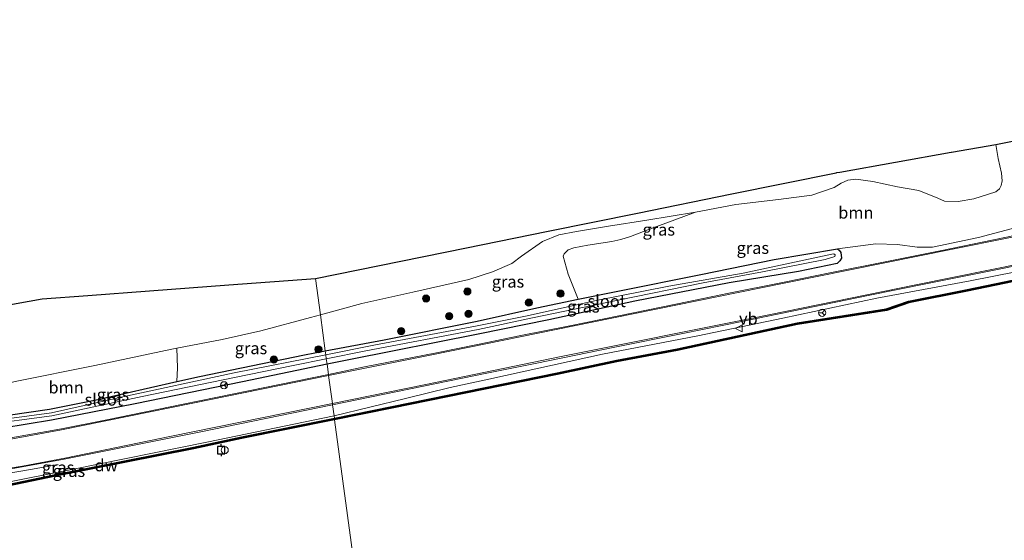
# Model space of a CAD drawing. Units: metres. Extents: x 210000 to 220000, y 583640 to 585745.
# Drawn here: x 212540 to 212745, y 584306 to 584415 of the extents above; entities that cross this region are included whole.
import ezdxf
from ezdxf.enums import TextEntityAlignment as Align

# ---------------------------------------------------------------- set-up
doc = ezdxf.new("R2010")
doc.units = ezdxf.units.M
doc.layers.get('0').update_dxf_attribs({"lineweight": 25})
for name, color, linetype, lineweight in [('B-ME-BV-GELEIDECONSTRUCTIE-GELEIDERAIL-L-B1', 213, 'BV-GELEIDERAIL', 18), ('B-ME-GR-BOOM-GV-B6', 93, 'Continuous', 18), ('B-ME-GR-BOOM-S-B1', 93, 'Continuous', 18), ('B-ME-GW-KRUINLIJN-L-B1', 93, 'Continuous', 18), ('B-ME-IE-GRASLAND-GV-B6', 93, 'Continuous', 18), ('B-ME-IE-HULPGEOMETRIE-L-B1', 53, 'Continuous', 18), ('B-ME-IE-INRICHTINGSELEMENT-S-B2', 253, 'Continuous', 18), ('B-ME-OB-WATERLIJN-L-B1', 133, 'OB-WATERLIJN', 18), ('B-ME-OG-WATER-GV-B6', 153, 'Continuous', 18), ('B-ME-VH-VERH_SOORT-BITUMEN-GV-B6', 8, 'IE-TERREINAFSCHEIDING-NATUURLIJK-HOUTWAL', 18), ('B-ME-VW-MARKERING-STREEP-015-L-B1', 7, 'Continuous', 18), ('B-ME-VW-MEUBILAIR_WEGMEUBILAIR-RONA-S-B1', 8, 'Continuous', 18), ('B-ME-VW-MEUBILAIR_WEGMEUBILAIR-VERKEERSBORD-S-B1', 8, 'Continuous', 18)]:
    doc.layers.add(name, color=color, linetype=linetype, lineweight=lineweight)
for name, color, linetype in [('B-ME-GC-DAMWAND-GV-B6', 10, 'Continuous'), ('B-ME-GC-DAMWAND-L-B1', 10, 'Continuous'), ('B-ME-GW-INSTEEKWATERGANG-L-B1', 10, 'Continuous'), ('B-ME-KG-KADASTRAAL-OPNAMEDTMGRENS-L-B1', 10, 'Continuous'), ('B-ME-VV-AFMEERCONSTRUCTIE-S-B1', 10, 'Continuous')]:
    doc.layers.add(name, color=color, linetype=linetype)
doc.styles.add('NLCS-ISO', font='NLCS-ISO.TTF')
doc.linetypes.add('BV-GELEIDERAIL', pattern='A,10,-3,[108,NLCS.SHX,S=1,R=0,X=0,Y=0],-3', length=16)
doc.linetypes.add('IE-TERREINAFSCHEIDING-NATUURLIJK-HOUTWAL', pattern='A,7,-1.5,[67,NLCS.SHX,S=0.75,R=45,X=0,Y=0],-1.5,7,-1.5,[70,NLCS.SHX,S=0.75,R=0,X=0,Y=0],-1.5', length=20)
doc.linetypes.add('OB-WATERLIJN', pattern='A,10,[32,NLCS.SHX,S=2,R=0,X=0,Y=0],-12', length=22)

# ---------------------------------------------------------------- blocks, each defined once
blk = doc.blocks.new('boom')
h = blk.add_hatch(color=256)
edge = h.paths.add_edge_path()
edge.add_arc((0, 0), 0.75, 0, 360)
blk.add_circle((0, 0), 0.75)
blk = doc.blocks.new('meerpaal')
for p, q in [((-0.75, 0), (-1.25, 0)), ((0.75, 0.75), (-0.75, 0.75)), ((-0.75, 0.75), (-0.75, -0.75)), ((0.75, -0.75), (0.75, 0.75)), ((0.75, 0), (1.25, 0)), ((-0.75, -0.75), (0.75, -0.75))]:
    blk.add_line(p, q)
blk = doc.blocks.new('dtb')
blk.add_circle((0, 0), 0.75)
blk = doc.blocks.new('verkeersbord')
for p, q in [((0, 0.75), (-0.75, -0.625)), ((0.75, -0.625), (0, 0.75)), ((-0.75, -0.625), (0.75, -0.625))]:
    blk.add_line(p, q)
blk = doc.blocks.new('wegwijzer')
for q in [(-0.53, -0.53), (0, 0.75), (0.53, -0.53)]:
    blk.add_line((0, 0), q)
blk.add_circle((0, 0), 0.75)

msp = doc.modelspace()

# ---------------------------------------------------------------- linework, layer by layer
at = {"layer": 'B-ME-BV-GELEIDECONSTRUCTIE-GELEIDERAIL-L-B1'}
msp.add_polyline3d([(212548.2402, 584322.154, 0.4887), (212542.4691, 584321.0712, 0.7659), (212537.1846, 584320.1796, 1.0318), (212531.8929, 584319.2765, 1.2876), (212526.5222, 584318.463, 1.4312), (212518.7066, 584317.2513, 1.4632), (212510.7327, 584316.13, 1.4825), (212505.5355, 584315.3113, 1.4495), (212500.2661, 584314.4448, 1.3993), (212495.0346, 584313.5533, 1.3651), (212489.9914, 584312.5448, 1.3343), (212476.7881, 584309.9663, 1.3115), (212471.5848, 584308.8591, 1.3252), (212466.3391, 584307.7186, 1.3275), (212461.2166, 584306.5378, 1.3229), (212455.9516, 584305.2128, 1.3115), (212449.62, 584303.569, 1.3024), (212441.7856, 584301.5739, 1.2853), (212436.6609, 584300.245, 1.1212), (212431.4887, 584298.9473, 0.8544), (212426.3021, 584297.6795, 0.599), (212419.8395, 584296.0743, 0.281)], dxfattribs=at)
at = {"layer": 'B-ME-GC-DAMWAND-GV-B6'}
for points in [[(212652.3212, 584340.8934, -0.727), (212617.8779, 584333.8932, -0.727), (212605.8583, 584331.4657, -0.727), (212605.8111, 584331.8132, -0.3713), (212617.8084, 584334.2362, -0.3551), (212652.2501, 584341.2361, -0.3842), (212664.6443, 584343.8626, -0.404), (212677.2542, 584346.2848, -0.4231), (212702.2949, 584351.6536, -0.3675), (212720.879, 584354.5794, -0.587), (212725.4885, 584356.2115, -0.5626), (212737.7352, 584358.6376, -0.3875), (212753.1517, 584361.8131, -0.4568), (212771.4499, 584365.1377, -0.4831), (212782.1617, 584367.5226, -0.4398), (212793.5663, 584369.7321, -0.5535), (212804.9239, 584371.8204, -0.4552), (212818.2694, 584374.4972, -0.4547), (212829.5847, 584376.6139, -0.4884), (212876.2812, 584385.9159, -0.4455)], [(212876.3485, 584385.5724, -0.727), (212829.6511, 584376.2703, -0.727), (212818.336, 584374.1535, -0.727), (212804.99, 584371.4767, -0.727), (212793.6312, 584369.3881, -0.727), (212782.2331, 584367.1799, -0.727), (212771.5192, 584364.7945, -0.727), (212753.2246, 584361.4706, -0.727), (212737.8005, 584358.2937, -0.727), (212725.5814, 584355.8731, -0.727), (212720.9654, 584354.2387, -0.727), (212702.3588, 584351.3093, -0.727), (212677.3239, 584345.9418, -0.727), (212664.7136, 584343.5195, -0.727), (212652.3212, 584340.8934, -0.727)], [(212537.6459, 584317.997, -0.3992), (212547.6546, 584320.0728, -0.3822), (212576.4656, 584325.7321, -0.3727), (212586.4761, 584327.9082, -0.3974), (212605.8111, 584331.8132, -0.3713), (212605.8583, 584331.4657, -0.727), (212586.548, 584327.5657, -0.727), (212576.5365, 584325.3893, -0.727), (212547.7239, 584319.7297, -0.727), (212537.7164, 584317.6542, -0.727)]]:
    msp.add_polyline3d(points, dxfattribs=at)
at = {"layer": 'B-ME-GC-DAMWAND-L-B1'}
for points in [[(212605.8347, 584331.6394, -0.3713), (212617.8431, 584334.0647, -0.3551), (212652.2856, 584341.0648, -0.3842), (212664.6789, 584343.6911, -0.404), (212677.289, 584346.1133, -0.4231), (212702.3268, 584351.4815, -0.3675), (212720.9222, 584354.409, -0.587), (212725.5349, 584356.0423, -0.5626), (212737.7679, 584358.4656, -0.3875), (212753.1881, 584361.6419, -0.4568), (212771.4846, 584364.9661, -0.4831), (212782.1974, 584367.3512, -0.4398), (212793.5988, 584369.5601, -0.5535), (212804.9569, 584371.6486, -0.4552), (212818.3027, 584374.3253, -0.4547), (212829.6179, 584376.4421, -0.4884), (212876.3149, 584385.7441, -0.4455)], [(212495.1927, 584309.1557, -0.4759), (212537.6811, 584317.8256, -0.3992), (212547.6892, 584319.9013, -0.3822), (212576.501, 584325.5607, -0.3727), (212586.5121, 584327.737, -0.3974), (212605.8347, 584331.6394, -0.3713)]]:
    msp.add_polyline3d(points, dxfattribs=at)
at = {"layer": 'B-ME-GR-BOOM-GV-B6'}
for points in [[(212755.0061, 584373.4494, 0.906), (212740.0794, 584369.4374, 0.9793), (212730.4697, 584367.4374, 0.9483), (212727.3057, 584367.4218, 0.8919), (212723.1817, 584368.0155, 0.8524), (212718.695, 584368.1317, 0.7875), (212710.694, 584367.0856, 0.662), (212697.4676, 584364.8908, 0.7466), (212682.2352, 584361.7375, 0.6366), (212664.8774, 584358.2777, 0.5464), (212656.6557, 584356.5912, 0.5478), (212654.5801, 584361.8245, 2.6285), (212653.5101, 584365.5397, 4.1664), (212653.6887, 584366.0919, 4.3356), (212654.5181, 584366.8722, 4.5228), (212655.7152, 584367.3209, 4.6472), (212658.6372, 584367.8834, 4.6792), (212663.6847, 584368.5968, 4.7976), (212665.5347, 584369.0493, 4.8552), (212667.5496, 584369.6509, 4.9896), (212671.186, 584371.0943, 5.256), (212681.1258, 584374.7258, 5.4118), (212689.4928, 584376.3269, 5.4231), (212698.3906, 584377.4178, 5.488), (212705.3754, 584378.3179, 5.5247), (212710.0002, 584379.9144, 5.5797), (212711.4508, 584380.7735, 5.6248), (212712.8664, 584381.4525, 5.6304), (212714.5082, 584381.6597, 5.6276), (212718.0676, 584381.1518, 5.6135), (212723.2093, 584380.0182, 5.6671), (212727.6411, 584379.2573, 5.653), (212731.6014, 584377.6366, 5.8377), (212733.0261, 584377.0075, 5.8956), (212735.8529, 584376.9827, 5.8659), (212739.1112, 584377.5215, 5.8758), (212743.7311, 584379.0018, 5.8645), (212744.4445, 584379.5945, 5.8815), (212744.8448, 584380.31, 5.8561), (212745.0226, 584381.2679, 5.8561), (212744.8597, 584382.9044, 5.8236), (212744.204, 584385.9268, 5.935), (212743.7111, 584388.8643, 6.0606), (212762.7187, 584392.6585, 1.4564)], [(212572.948, 584339.4231, 0.4861), (212556.5094, 584335.6985, 0.4672), (212546.4385, 584333.6441, 0.5421), (212533.4437, 584331.8001, 0.7195), (212524.2761, 584330.5999, 0.7716), (212522.0706, 584334.0317, 1.5177), (212525.4518, 584335.6637, 1.6363), (212531.1971, 584337.4386, 1.8799), (212539.2981, 584339.4494, 2.1095), (212555.8728, 584342.759, 2.3914), (212571.9343, 584346.1881, 2.6524), (212572.961, 584346.3878, 2.6647), (212573.0925, 584342.321, 1.3231), (212572.948, 584339.4231, 0.4861)]]:
    msp.add_polyline3d(points, dxfattribs=at)
at = {"layer": 'B-ME-GW-INSTEEKWATERGANG-L-B1'}
for points in [[(212635.5851, 584352.01, 0.5675), (212647.9953, 584354.8148, 0.5492), (212656.6557, 584356.5912, 0.5478), (212664.8774, 584358.2777, 0.5464), (212682.2352, 584361.7375, 0.6366), (212697.4676, 584364.8908, 0.7466), (212710.694, 584367.0856, 0.662), (212711.0798, 584366.8192, 0.631), (212711.3947, 584366.3367, 0.5901), (212711.5165, 584365.1812, 0.5562), (212711.1959, 584364.5684, 0.5393), (212710.6203, 584364.076, 0.5393), (212702.6022, 584362.3881, 0.693), (212688.1183, 584360.0074, 0.6536), (212668.4693, 584356.2072, 0.5337), (212650.5217, 584352.3242, 0.5746), (212635.7976, 584349.2895, 0.5351)], [(212603.9102, 584345.8114, 0.479), (212616.2054, 584348.0996, 0.4777), (212635.5851, 584352.01, 0.5675)], [(212635.7976, 584349.2895, 0.5351), (212609.1753, 584344.0556, 0.5612), (212604.2861, 584343.0433, 0.551)], [(212604.2861, 584343.0433, 0.551), (212586.6916, 584339.4007, 0.5142), (212564.28, 584334.7606, 0.502), (212546.8132, 584331.4046, 0.5908), (212536.709, 584329.694, 0.6412), (212521.8359, 584327.7878, 0.6882), (212516.0855, 584327.6149, 0.7683), (212515.3931, 584327.9353, 0.7648), (212515.0682, 584328.3566, 0.7787), (212515.0038, 584329.0322, 0.8065), (212515.3079, 584329.2578, 0.81), (212517.2008, 584329.6737, 0.8118), (212524.2761, 584330.5999, 0.7716), (212533.4437, 584331.8001, 0.7195), (212546.4385, 584333.6441, 0.5421), (212556.5094, 584335.6985, 0.4672), (212572.948, 584339.4231, 0.4861), (212577.698, 584340.4993, 0.4916), (212599.6101, 584345.0112, 0.4794), (212603.9102, 584345.8114, 0.479)]]:
    msp.add_polyline3d(points, dxfattribs=at)
at = {"layer": 'B-ME-GW-KRUINLIJN-L-B1'}
for points in [[(212936.3146, 584399.6516, 1.1381), (212914.3826, 584395.5415, 1.1761), (212894.1048, 584391.3676, 1.124), (212875.2397, 584387.8866, 1.0788), (212857.9645, 584384.5158, 1.0182), (212839.7862, 584380.8446, 0.9491), (212820.0352, 584376.9803, 0.9251), (212804.06, 584373.5882, 0.9604), (212791.7479, 584370.5156, 0.8518), (212778.8024, 584368.0042, 0.887), (212757.4275, 584364.1955, 0.8052), (212738.3814, 584360.4039, 0.7714), (212718.9333, 584356.8177, 0.8602), (212699.2946, 584352.6165, 0.7855), (212681.5559, 584348.9779, 0.7643), (212661.7273, 584345.1409, 0.7206), (212637.9862, 584339.9543, 0.6614)], [(212681.1258, 584374.7258, 5.4118), (212670.9557, 584373.0716, 5.4598), (212662.9908, 584371.8265, 5.292), (212656.2699, 584370.6926, 5.44), (212652.6114, 584369.9997, 5.402), (212649.2022, 584368.6526, 5.0409), (212644.8253, 584365.5665, 4.3753), (212642.7722, 584364.0656, 4.0763), (212638.7456, 584362.2895, 3.9494), (212633.866, 584360.7415, 3.6842)], [(212633.866, 584360.7415, 3.6842), (212622.156, 584358.0732, 3.458), (212611.5172, 584355.6761, 3.3902), (212602.8868, 584353.3481, 3.2356)], [(212602.8868, 584353.3481, 3.2356), (212600.8284, 584352.7928, 3.1988), (212590.4756, 584350.0415, 2.9413), (212582.4334, 584348.2307, 2.7777), (212572.961, 584346.3878, 2.6647)], [(212605.7485, 584332.2741, 0.3572), (212620.614, 584335.8665, 0.4369), (212629.9432, 584338.1646, 0.636), (212637.9862, 584339.9543, 0.6614)], [(212495.1566, 584309.3269, -0.4759), (212495.5412, 584309.9148, 0.2366), (212495.9028, 584310.3159, 0.2794), (212496.5723, 584310.4995, 0.3097), (212503.2146, 584311.5354, 0.3941), (212525.6218, 584316.0713, 0.4395), (212551.088, 584321.121, 0.442), (212579.2102, 584326.7916, 0.3765), (212605.7485, 584332.2741, 0.3572)]]:
    msp.add_polyline3d(points, dxfattribs=at)
at = {"layer": 'B-ME-IE-GRASLAND-GV-B6'}
for points in [[(212681.1258, 584374.7258, 5.4118), (212670.9557, 584373.0716, 5.4598), (212662.9908, 584371.8265, 5.292), (212656.2699, 584370.6926, 5.44), (212652.6114, 584369.9997, 5.402), (212649.2022, 584368.6526, 5.0409), (212644.8253, 584365.5665, 4.3753), (212642.7722, 584364.0656, 4.0763), (212638.7456, 584362.2895, 3.9494), (212633.866, 584360.7415, 3.6842), (212622.156, 584358.0732, 3.458), (212611.5172, 584355.6761, 3.3902), (212602.8868, 584353.3481, 3.2356), (212601.8592, 584360.9161, 3.4284), (212615.2467, 584363.634, 3.6615), (212633.3848, 584367.3164, 4.0189), (212643.2548, 584369.3202, 4.6731), (212650.3678, 584370.7642, 5.4573), (212669.0151, 584374.55, 5.7116), (212688.6571, 584378.5377, 5.6845), (212710.4531, 584382.9627, 5.8628), (212710.5692, 584382.9861, 5.8806), (212711.1643, 584383.0982, 5.8968), (212734.4078, 584387.2357, 6.1819), (212734.4928, 584387.2508, 6.2127), (212743.7111, 584388.8643, 6.0606), (212744.204, 584385.9268, 5.935), (212744.8597, 584382.9044, 5.8236), (212745.0226, 584381.2679, 5.8561), (212744.8448, 584380.31, 5.8561), (212744.4445, 584379.5945, 5.8815), (212743.7311, 584379.0018, 5.8645), (212739.1112, 584377.5215, 5.8758), (212735.8529, 584376.9827, 5.8659), (212733.0261, 584377.0075, 5.8956), (212731.6014, 584377.6366, 5.8377), (212727.6411, 584379.2573, 5.653), (212723.2093, 584380.0182, 5.6671), (212718.0676, 584381.1518, 5.6135), (212714.5082, 584381.6597, 5.6276), (212712.8664, 584381.4525, 5.6304), (212711.4508, 584380.7735, 5.6248), (212710.0002, 584379.9144, 5.5797), (212705.3754, 584378.3179, 5.5247), (212698.3906, 584377.4178, 5.488), (212689.4928, 584376.3269, 5.4231), (212681.1258, 584374.7258, 5.4118)], [(212653.5101, 584365.5397, 4.1664), (212654.5801, 584361.8245, 2.6285), (212656.6557, 584356.5912, 0.5478), (212647.9953, 584354.8148, 0.5492), (212635.5851, 584352.01, 0.5675), (212616.2054, 584348.0996, 0.4777), (212603.9102, 584345.8114, 0.479), (212602.8868, 584353.3481, 3.2356), (212611.5172, 584355.6761, 3.3902), (212622.156, 584358.0732, 3.458), (212633.866, 584360.7415, 3.6842), (212638.7456, 584362.2895, 3.9494), (212642.7722, 584364.0656, 4.0763), (212644.8253, 584365.5665, 4.3753), (212649.2022, 584368.6526, 5.0409), (212652.6114, 584369.9997, 5.402), (212656.2699, 584370.6926, 5.44), (212662.9908, 584371.8265, 5.292), (212670.9557, 584373.0716, 5.4598), (212681.1258, 584374.7258, 5.4118), (212671.186, 584371.0943, 5.256), (212667.5496, 584369.6509, 4.9896), (212665.5347, 584369.0493, 4.8552), (212663.6847, 584368.5968, 4.7976), (212658.6372, 584367.8834, 4.6792), (212655.7152, 584367.3209, 4.6472), (212654.5181, 584366.8722, 4.5228), (212653.6887, 584366.0919, 4.3356), (212653.5101, 584365.5397, 4.1664)], [(212754.3663, 584371.2922, 0.9462), (212743.2286, 584368.986, 0.8439), (212732.4445, 584366.7811, 0.875), (212721.3079, 584364.5399, 0.8066), (212709.4556, 584362.1735, 0.7755), (212699.231, 584360.0834, 0.7995), (212688.0322, 584357.8294, 0.7551), (212677.367, 584355.6417, 0.7121), (212665.1211, 584353.1586, 0.7375), (212654.8758, 584351.0642, 0.705), (212644.6979, 584349.0269, 0.674), (212635.6173, 584347.1498, 0.6648), (212627.1241, 584345.4419, 0.6716), (212612.084, 584342.4725, 0.6691), (212604.5738, 584340.925, 0.6636), (212604.2861, 584343.0433, 0.551), (212609.1753, 584344.0556, 0.5612), (212635.7976, 584349.2895, 0.5351), (212650.5217, 584352.3242, 0.5746), (212668.4693, 584356.2072, 0.5337), (212688.1183, 584360.0074, 0.6536), (212702.6022, 584362.3881, 0.693), (212710.6203, 584364.076, 0.5393), (212711.1959, 584364.5684, 0.5393), (212711.5165, 584365.1812, 0.5562), (212711.3947, 584366.3367, 0.5901), (212711.0798, 584366.8192, 0.631), (212710.694, 584367.0856, 0.662), (212718.695, 584368.1317, 0.7875), (212723.1817, 584368.0155, 0.8524), (212727.3057, 584367.4218, 0.8919), (212730.4697, 584367.4374, 0.9483), (212740.0794, 584369.4374, 0.9793), (212755.0061, 584373.4494, 0.906)], [(212635.7976, 584349.2895, 0.5351), (212609.1753, 584344.0556, 0.5612), (212604.2861, 584343.0433, 0.551), (212604.1343, 584344.161, 0.0381), (212612.3711, 584345.8071, 0.0409), (212635.7845, 584350.2658, 0.0514), (212647.0902, 584352.7, 0.0514), (212664.9833, 584356.4279, 0.0514), (212682.6971, 584360.0471, 0.0514), (212695.0602, 584362.3095, 0.0514), (212708.0996, 584364.8546, 0.0514), (212710.1155, 584365.4841, 0.0514), (212710.2052, 584365.8192, 0.0514), (212709.908, 584366.075, 0.0514), (212709.5017, 584366.0204, 0.0514), (212691.0043, 584362.0102, 0.05), (212675.5288, 584359.3397, 0.0485), (212660.3786, 584356.3472, 0.0485), (212645.6308, 584353.0773, 0.0471), (212635.5454, 584351.0805, 0.0457), (212614.0643, 584347.0083, 0.154), (212604.0182, 584345.016, 0.1558), (212603.9102, 584345.8114, 0.479), (212616.2054, 584348.0996, 0.4777), (212635.5851, 584352.01, 0.5675), (212647.9953, 584354.8148, 0.5492), (212656.6557, 584356.5912, 0.5478), (212664.8774, 584358.2777, 0.5464), (212682.2352, 584361.7375, 0.6366), (212697.4676, 584364.8908, 0.7466), (212710.694, 584367.0856, 0.662), (212711.0798, 584366.8192, 0.631), (212711.3947, 584366.3367, 0.5901), (212711.5165, 584365.1812, 0.5562), (212711.1959, 584364.5684, 0.5393), (212710.6203, 584364.076, 0.5393), (212702.6022, 584362.3881, 0.693), (212688.1183, 584360.0074, 0.6536), (212668.4693, 584356.2072, 0.5337), (212650.5217, 584352.3242, 0.5746), (212635.7976, 584349.2895, 0.5351)], [(212757.4275, 584364.1955, 0.8052), (212738.3814, 584360.4039, 0.7714), (212718.9333, 584356.8177, 0.8602), (212699.2946, 584352.6165, 0.7855), (212681.5559, 584348.9779, 0.7643), (212661.7273, 584345.1409, 0.7206), (212637.9862, 584339.9543, 0.6614), (212629.9432, 584338.1646, 0.636), (212620.614, 584335.8665, 0.4369), (212605.7485, 584332.2741, 0.3572), (212605.4318, 584334.6059, 0.6019), (212637.5777, 584341.1522, 0.7082), (212648.0496, 584343.3003, 0.7413), (212663.9662, 584346.522, 0.7723), (212678.4448, 584349.4199, 0.7653), (212690.7831, 584351.9436, 0.7914), (212703.6243, 584354.5776, 0.8562), (212717.0621, 584357.3557, 0.8978), (212729.1203, 584359.7715, 0.9056), (212744.4235, 584362.8602, 0.9042), (212758.3741, 584365.7002, 0.8992)], [(212753.1517, 584361.8131, -0.4568), (212737.7352, 584358.6376, -0.3875), (212725.4885, 584356.2115, -0.5626), (212720.879, 584354.5794, -0.587), (212702.2949, 584351.6536, -0.3675), (212677.2542, 584346.2848, -0.4231), (212664.6443, 584343.8626, -0.404), (212652.2501, 584341.2361, -0.3842), (212617.8084, 584334.2362, -0.3551), (212605.8111, 584331.8132, -0.3713), (212605.7485, 584332.2741, 0.3572), (212620.614, 584335.8665, 0.4369), (212629.9432, 584338.1646, 0.636), (212637.9862, 584339.9543, 0.6614), (212661.7273, 584345.1409, 0.7206), (212681.5559, 584348.9779, 0.7643), (212699.2946, 584352.6165, 0.7855), (212718.9333, 584356.8177, 0.8602), (212738.3814, 584360.4039, 0.7714), (212757.4275, 584364.1955, 0.8052)], [(212529.7421, 584353.9617, 2.0539), (212544.8679, 584356.6708, 2.1432), (212554.3853, 584357.3798, 2.3907), (212567.2985, 584358.3417, 2.6918), (212583.8217, 584359.5725, 3.0298), (212601.8592, 584360.9161, 3.4284), (212602.8868, 584353.3481, 3.2356)], [(212602.8868, 584353.3481, 3.2356), (212600.8284, 584352.7928, 3.1988), (212590.4756, 584350.0415, 2.9413), (212582.4334, 584348.2307, 2.7777), (212572.961, 584346.3878, 2.6647), (212571.9343, 584346.1881, 2.6524), (212555.8728, 584342.759, 2.3914), (212539.2981, 584339.4494, 2.1095)], [(212603.9102, 584345.8114, 0.479), (212599.6101, 584345.0112, 0.4794), (212577.698, 584340.4993, 0.4916), (212572.948, 584339.4231, 0.4861), (212573.0925, 584342.321, 1.3231), (212572.961, 584346.3878, 2.6647), (212582.4334, 584348.2307, 2.7777), (212590.4756, 584350.0415, 2.9413), (212600.8284, 584352.7928, 3.1988), (212602.8868, 584353.3481, 3.2356), (212603.9102, 584345.8114, 0.479)], [(212604.0182, 584345.016, 0.1558), (212584.8884, 584341.2221, 0.1592), (212561.1062, 584336.1237, 0.1679), (212546.8401, 584332.9151, 0.1505), (212529.1795, 584330.5586, 0.2375)], [(212532.1635, 584330.3606, 0.1906), (212546.9235, 584332.2686, 0.121), (212565.7714, 584336.3356, 0.0809), (212584.9763, 584340.2509, 0.074), (212597.2524, 584342.7856, 0.0357), (212604.1343, 584344.161, 0.0381), (212604.2861, 584343.0433, 0.551), (212586.6916, 584339.4007, 0.5142), (212564.28, 584334.7606, 0.502), (212546.8132, 584331.4046, 0.5908), (212536.709, 584329.694, 0.6412)], [(212533.4437, 584331.8001, 0.7195), (212546.4385, 584333.6441, 0.5421), (212556.5094, 584335.6985, 0.4672), (212572.948, 584339.4231, 0.4861), (212577.698, 584340.4993, 0.4916), (212599.6101, 584345.0112, 0.4794), (212603.9102, 584345.8114, 0.479), (212604.0182, 584345.016, 0.1558)], [(212536.709, 584329.694, 0.6412), (212546.8132, 584331.4046, 0.5908), (212564.28, 584334.7606, 0.502), (212586.6916, 584339.4007, 0.5142), (212604.2861, 584343.0433, 0.551), (212604.5738, 584340.925, 0.6636), (212591.3022, 584338.1905, 0.654), (212574.2707, 584334.7193, 0.6263), (212558.3422, 584331.4848, 0.6691), (212548.9112, 584329.5919, 0.693), (212537.1526, 584327.5086, 0.6943)], [(212579.2102, 584326.7916, 0.3765), (212551.088, 584321.121, 0.442), (212525.6218, 584316.0713, 0.4395), (212503.2146, 584311.5354, 0.3941), (212496.5723, 584310.4995, 0.3097), (212495.9028, 584310.3159, 0.2794), (212495.5412, 584309.9148, 0.2366), (212495.1566, 584309.3269, -0.4759), (212491.5964, 584308.4446, 0.1276), (212490.687, 584313.3317, 0.5852), (212504.3513, 584315.7298, 0.7283), (212524.0206, 584318.8116, 0.751), (212538.425, 584321.2144, 0.722), (212549.5064, 584323.2395, 0.6376), (212577.5905, 584328.875, 0.5834), (212605.4318, 584334.6059, 0.6019), (212605.7485, 584332.2741, 0.3572), (212579.2102, 584326.7916, 0.3765)], [(212579.2102, 584326.7916, 0.3765), (212605.7485, 584332.2741, 0.3572), (212605.8111, 584331.8132, -0.3713), (212586.4761, 584327.9082, -0.3974), (212576.4656, 584325.7321, -0.3727), (212547.6546, 584320.0728, -0.3822), (212537.6459, 584317.997, -0.3992), (212495.1566, 584309.3269, -0.4759), (212495.5412, 584309.9148, 0.2366), (212495.9028, 584310.3159, 0.2794), (212496.5723, 584310.4995, 0.3097), (212503.2146, 584311.5354, 0.3941), (212525.6218, 584316.0713, 0.4395), (212551.088, 584321.121, 0.442), (212579.2102, 584326.7916, 0.3765)]]:
    msp.add_polyline3d(points, dxfattribs=at)
at = {"layer": 'B-ME-IE-HULPGEOMETRIE-L-B1'}
msp.add_polyline3d([(212601.8592, 584360.9161, 3.4284), (212602.8868, 584353.3481, 3.2356), (212603.9102, 584345.8114, 0.479), (212604.0182, 584345.016, 0.1558), (212604.1343, 584344.161, 0.0381), (212604.2861, 584343.0433, 0.551), (212604.5738, 584340.925, 0.6636), (212604.6078, 584340.674, 0.6669), (212605.4007, 584334.8348, 0.6098), (212605.4318, 584334.6059, 0.6019), (212605.7485, 584332.2741, 0.3572), (212605.8111, 584331.8132, -0.3713), (212605.8583, 584331.4657, -0.727), (212613.775, 584273.1643, -0.727)], dxfattribs=at)
at = {"layer": 'B-ME-KG-KADASTRAAL-OPNAMEDTMGRENS-L-B1'}
for points in [[(212601.8592, 584360.9161, 3.4284), (212615.2467, 584363.634, 3.6615), (212633.3848, 584367.3164, 4.0189), (212643.2548, 584369.3202, 4.6731), (212650.3678, 584370.7642, 5.4573), (212669.0151, 584374.55, 5.7116), (212688.6571, 584378.5377, 5.6845), (212710.4531, 584382.9627, 5.8628), (212710.5692, 584382.9861, 5.8806), (212711.1643, 584383.0982, 5.8968), (212734.4078, 584387.2357, 6.1819), (212734.4928, 584387.2508, 6.2127), (212743.7111, 584388.8643, 6.0606), (212762.7187, 584392.6585, 1.4564)], [(212529.7421, 584353.9617, 2.0539), (212544.8679, 584356.6708, 2.1432), (212554.3853, 584357.3798, 2.3907), (212567.2985, 584358.3417, 2.6918), (212583.8217, 584359.5725, 3.0298), (212601.8592, 584360.9161, 3.4284)]]:
    msp.add_polyline3d(points, dxfattribs=at)
at = {"layer": 'B-ME-OB-WATERLIJN-L-B1'}
for points in [[(212605.8583, 584331.4657, -0.727), (212617.8779, 584333.8932, -0.727), (212652.3212, 584340.8934, -0.727), (212664.7136, 584343.5195, -0.727), (212677.3239, 584345.9418, -0.727), (212702.3588, 584351.3093, -0.727), (212720.9654, 584354.2387, -0.727), (212725.5814, 584355.8731, -0.727), (212737.8005, 584358.2937, -0.727), (212753.2246, 584361.4706, -0.727), (212771.5192, 584364.7945, -0.727), (212782.2331, 584367.1799, -0.727), (212793.6312, 584369.3881, -0.727), (212804.99, 584371.4767, -0.727), (212818.336, 584374.1535, -0.727), (212829.6511, 584376.2703, -0.727), (212876.3485, 584385.5724, -0.727)], [(212339.5559, 584276.9232, -0.727), (212358.5629, 584280.6754, -0.727), (212378.6959, 584284.8596, -0.727), (212396.4346, 584288.5495, -0.727), (212413.9189, 584292.1596, -0.727), (212432.685, 584296.1432, -0.727), (212451.3748, 584299.9569, -0.727), (212471.4295, 584303.8892, -0.727), (212486.6412, 584306.894, -0.727), (212495.231, 584308.9849, -0.727), (212537.7164, 584317.6542, -0.727), (212547.7239, 584319.7297, -0.727), (212576.5365, 584325.3893, -0.727), (212586.548, 584327.5657, -0.727), (212605.8583, 584331.4657, -0.727)]]:
    msp.add_polyline3d(points, dxfattribs=at)
at = {"layer": 'B-ME-OG-WATER-GV-B6'}
for points in [[(212635.7845, 584350.2658, 0.0514), (212612.3711, 584345.8071, 0.0409), (212604.1343, 584344.161, 0.0381), (212604.0182, 584345.016, 0.1558), (212614.0643, 584347.0083, 0.154), (212635.5454, 584351.0805, 0.0457), (212645.6308, 584353.0773, 0.0471), (212660.3786, 584356.3472, 0.0485), (212675.5288, 584359.3397, 0.0485), (212691.0043, 584362.0102, 0.05), (212709.5017, 584366.0204, 0.0514), (212709.908, 584366.075, 0.0514), (212710.2052, 584365.8192, 0.0514), (212710.1155, 584365.4841, 0.0514), (212708.0996, 584364.8546, 0.0514), (212695.0602, 584362.3095, 0.0514), (212682.6971, 584360.0471, 0.0514), (212664.9833, 584356.4279, 0.0514), (212647.0902, 584352.7, 0.0514), (212635.7845, 584350.2658, 0.0514)], [(212613.775, 584273.1643, -0.727), (212605.8583, 584331.4657, -0.727), (212617.8779, 584333.8932, -0.727), (212652.3212, 584340.8934, -0.727), (212664.7136, 584343.5195, -0.727), (212677.3239, 584345.9418, -0.727), (212702.3588, 584351.3093, -0.727), (212720.9654, 584354.2387, -0.727), (212725.5814, 584355.8731, -0.727), (212737.8005, 584358.2937, -0.727), (212753.2246, 584361.4706, -0.727)], [(212604.1343, 584344.161, 0.0381), (212597.2524, 584342.7856, 0.0357), (212584.9763, 584340.2509, 0.074), (212565.7714, 584336.3356, 0.0809), (212546.9235, 584332.2686, 0.121), (212532.1635, 584330.3606, 0.1906), (212515.661, 584328.2181, 0.3228), (212515.4188, 584328.4812, 0.3106), (212515.4123, 584328.7554, 0.3089), (212515.962, 584328.9441, 0.3089), (212529.1795, 584330.5586, 0.2375), (212546.8401, 584332.9151, 0.1505), (212561.1062, 584336.1237, 0.1679), (212584.8884, 584341.2221, 0.1592), (212604.0182, 584345.016, 0.1558), (212604.1343, 584344.161, 0.0381)], [(212576.5365, 584325.3893, -0.727), (212586.548, 584327.5657, -0.727), (212605.8583, 584331.4657, -0.727), (212613.775, 584273.1643, -0.727), (212605.205, 584271.2979, -0.727), (212601.5719, 584270.1296, -0.727), (212595.3944, 584267.7185, -0.727), (212585.5153, 584263.7433, -0.727), (212572.4567, 584258.3796, -0.727), (212556.8837, 584252.0133, -0.727), (212551.3601, 584249.7458, -0.727), (212547.0007, 584248.7635, -0.727), (212535.15, 584246.4133, -0.727)], [(212339.5559, 584276.9232, -0.727), (212358.5629, 584280.6754, -0.727), (212378.6959, 584284.8596, -0.727), (212396.4346, 584288.5495, -0.727), (212413.9189, 584292.1596, -0.727), (212432.685, 584296.1432, -0.727), (212451.3748, 584299.9569, -0.727), (212471.4295, 584303.8892, -0.727), (212486.6412, 584306.894, -0.727), (212495.231, 584308.9849, -0.727), (212537.7164, 584317.6542, -0.727), (212547.7239, 584319.7297, -0.727), (212576.5365, 584325.3893, -0.727)]]:
    msp.add_polyline3d(points, dxfattribs=at)
at = {"layer": 'B-ME-VH-VERH_SOORT-BITUMEN-GV-B6'}
for points in [[(212758.3741, 584365.7002, 0.8992), (212744.4235, 584362.8602, 0.9042), (212729.1203, 584359.7715, 0.9056), (212717.0621, 584357.3557, 0.8978), (212703.6243, 584354.5776, 0.8562), (212690.7831, 584351.9436, 0.7914), (212678.4448, 584349.4199, 0.7653), (212663.9662, 584346.522, 0.7723), (212648.0496, 584343.3003, 0.7413), (212637.5777, 584341.1522, 0.7082), (212605.4318, 584334.6059, 0.6019), (212605.4007, 584334.8348, 0.6098), (212604.6078, 584340.674, 0.6669), (212604.5738, 584340.925, 0.6636), (212612.084, 584342.4725, 0.6691), (212627.1241, 584345.4419, 0.6716), (212635.6173, 584347.1498, 0.6648), (212644.6979, 584349.0269, 0.674), (212654.8758, 584351.0642, 0.705), (212665.1211, 584353.1586, 0.7375), (212677.367, 584355.6417, 0.7121), (212688.0322, 584357.8294, 0.7551), (212699.231, 584360.0834, 0.7995), (212709.4556, 584362.1735, 0.7755), (212721.3079, 584364.5399, 0.8066), (212732.4445, 584366.7811, 0.875), (212743.2286, 584368.986, 0.8439), (212754.3663, 584371.2922, 0.9462)], [(212537.1526, 584327.5086, 0.6943), (212548.9112, 584329.5919, 0.693), (212558.3422, 584331.4848, 0.6691), (212574.2707, 584334.7193, 0.6263), (212591.3022, 584338.1905, 0.654), (212604.5738, 584340.925, 0.6636), (212604.6078, 584340.674, 0.6669), (212605.4007, 584334.8348, 0.6098), (212605.4318, 584334.6059, 0.6019)], [(212605.4318, 584334.6059, 0.6019), (212577.5905, 584328.875, 0.5834), (212549.5064, 584323.2395, 0.6376), (212538.425, 584321.2144, 0.722), (212524.0206, 584318.8116, 0.751), (212504.3513, 584315.7298, 0.7283), (212490.687, 584313.3317, 0.5852), (212488.8342, 584313.0065, 0.5658), (212475.5537, 584310.329, 0.5819), (212470.2107, 584309.2518, 0.5885), (212458.3319, 584306.6087, 0.567), (212445.9717, 584303.4852, 0.5872), (212430.2486, 584299.4316, 0.4965), (212416.9405, 584296.3754, 0.4234), (212400.5026, 584292.9723, 0.5305), (212378.6182, 584288.4083, 0.4524), (212354.0682, 584283.3574, 0.4007), (212337.6423, 584279.9839, 0.3869)]]:
    msp.add_polyline3d(points, dxfattribs=at)
at = {"layer": 'B-ME-VW-MARKERING-STREEP-015-L-B1'}
for points in [[(212605.4007, 584334.8348, 0.6098), (212624.9077, 584338.8362, 0.804), (212653.4633, 584344.6937, 0.8499), (212693.3053, 584352.7399, 0.8989), (212727.0236, 584359.6089, 0.957), (212757.6409, 584365.8103, 0.9753), (212790.5807, 584372.3934, 1.1818), (212824.2516, 584379.0316, 1.0289), (212863.8919, 584386.7521, 1.1589), (212900.1099, 584393.7549, 1.2583), (212938.083, 584401.1334, 1.2935), (213008.2991, 584414.8731, 1.3697)], [(212604.6078, 584340.674, 0.6669), (212626.1197, 584345.0346, 0.8112), (212659.5881, 584351.8478, 0.88), (212699.1994, 584359.8864, 0.9119), (212734.6603, 584367.039, 0.9438), (212769.8952, 584374.1106, 1.026), (212773.7962, 584374.9454, 1.083), (212775.7039, 584375.614, 1.1502), (212777.0321, 584376.3197, 1.1502), (212778.7172, 584377.5665, 1.0998), (212780.152, 584378.9352, 1.1082), (212781.1289, 584380.002, 1.0327), (212782.1079, 584381.3119, 1.0092), (212782.9564, 584382.7509, 1.0092), (212783.3465, 584383.5478, 0.8594)], [(212341.2464, 584287.0028, 0.4701), (212364.4691, 584291.7549, 0.4594), (212387.7189, 584296.5284, 0.542), (212399.65, 584298.9626, 0.6001), (212415.3749, 584302.2283, 0.6169), (212422.3439, 584303.8266, 0.6062), (212432.4297, 584306.3219, 0.6016), (212443.4481, 584309.1205, 0.7041), (212460.4042, 584313.4622, 0.7485), (212470.9398, 584315.845, 0.7638), (212489.3623, 584319.5892, 0.7026), (212496.9426, 584320.9821, 0.7668), (212505.3604, 584322.3742, 0.8586), (212516.3529, 584323.9983, 0.8479), (212538.7248, 584327.516, 0.7209), (212548.9541, 584329.3931, 0.7286), (212576.3107, 584334.9363, 0.6827), (212604.6078, 584340.674, 0.6669)], [(212342.1092, 584281.1892, 0.6141), (212375.5262, 584288.064, 0.5759), (212414.607, 584296.1251, 0.5912), (212421.1403, 584297.5386, 0.5728), (212432.4868, 584300.2786, 0.6447), (212443.6197, 584303.2114, 0.7013), (212465.6027, 584308.6868, 0.7258), (212491.6437, 584314.0214, 0.6279), (212507.1636, 584316.597, 0.7716), (212528.7418, 584319.9032, 0.8129), (212540.7945, 584321.8254, 0.7823), (212549.6021, 584323.4719, 0.7716), (212571.5217, 584327.9547, 0.79), (212605.4007, 584334.8348, 0.6098)]]:
    msp.add_polyline3d(points, dxfattribs=at)

# ---------------------------------------------------------------- block references
at = {"layer": 'B-ME-GR-BOOM-S-B1', "rotation": 90}
for p in [(212633.537, 584358.2217, 2.6902), (212624.924, 584356.7284, 2.7139), (212646.3646, 584355.8915, 0.9063), (212652.9543, 584357.7667, 0.9582), (212629.7259, 584353.0739, 1.1418), (212633.7905, 584353.5426, 1.0725), (212619.7271, 584349.9405, 0.6627), (212602.4832, 584346.1482, 0.7794), (212593.1716, 584344.0298, 0.4627)]:
    msp.add_blockref('boom', p, dxfattribs=at)
at = {"layer": 'B-ME-IE-INRICHTINGSELEMENT-S-B2', "rotation": 90}
msp.add_blockref('dtb', (212582.9451, 584325.1428, 2.2926), dxfattribs=at)
at = {"layer": 'B-ME-VV-AFMEERCONSTRUCTIE-S-B1', "rotation": 90}
msp.add_blockref('meerpaal', (212582.2076, 584325.1395, 2.2996), dxfattribs=at)
at = {"layer": 'B-ME-VW-MEUBILAIR_WEGMEUBILAIR-RONA-S-B1', "rotation": 90}
for p in [(212707.4901, 584353.7757, 0.6337), (212582.8052, 584338.6571, 0.4842)]:
    msp.add_blockref('wegwijzer', p, dxfattribs=at)
at = {"layer": 'B-ME-VW-MEUBILAIR_WEGMEUBILAIR-VERKEERSBORD-S-B1', "rotation": 90}
msp.add_blockref('verkeersbord', (212690.1787, 584350.5169, 0.7447), dxfattribs=at)

# ---------------------------------------------------------------- texts
at = {"layer": 'B-ME-GC-DAMWAND-L-B1', "ltscale": 0.2, "style": 'NLCS-ISO'}
msp.add_text('dw', height=2.5, dxfattribs=at).set_placement((212558.2351, 584321.97), align=Align.MIDDLE_CENTER)
at = {"layer": 'B-ME-GR-BOOM-GV-B6', "ltscale": 0.2, "style": 'NLCS-ISO'}
for p in [(212714.5264, 584374.6483), (212549.8887, 584338.202)]:
    msp.add_text('bmn', height=2.5, dxfattribs=at).set_placement(p, align=Align.MIDDLE_CENTER)
at = {"layer": 'B-ME-IE-GRASLAND-GV-B6', "ltscale": 0.2, "style": 'NLCS-ISO'}
for p in [(212673.4409, 584371.1062), (212693.045, 584367.2919), (212642.0063, 584360.2686), (212657.7133, 584355.0644), (212588.4291, 584346.3856), (212559.6449, 584336.7132), (212548.2177, 584321.5253), (212550.4838, 584320.8005)]:
    msp.add_text('gras', height=2.5, dxfattribs=at).set_placement(p, align=Align.MIDDLE_CENTER)
at = {"layer": 'B-ME-OG-WATER-GV-B6', "ltscale": 0.2, "style": 'NLCS-ISO'}
for p in [(212662.5953, 584356.2058), (212557.7401, 584335.6598)]:
    msp.add_text('sloot', height=2.5, dxfattribs=at).set_placement(p, align=Align.MIDDLE_CENTER)
at = {"layer": 'B-ME-VW-MEUBILAIR_WEGMEUBILAIR-VERKEERSBORD-S-B1', "ltscale": 0.2, "style": 'NLCS-ISO'}
msp.add_text('vb', height=2.5, dxfattribs=at).set_placement((212690.1787, 584350.5169, 0.7447), align=Align.BOTTOM_LEFT)

doc.saveas('drawing.dxf')
